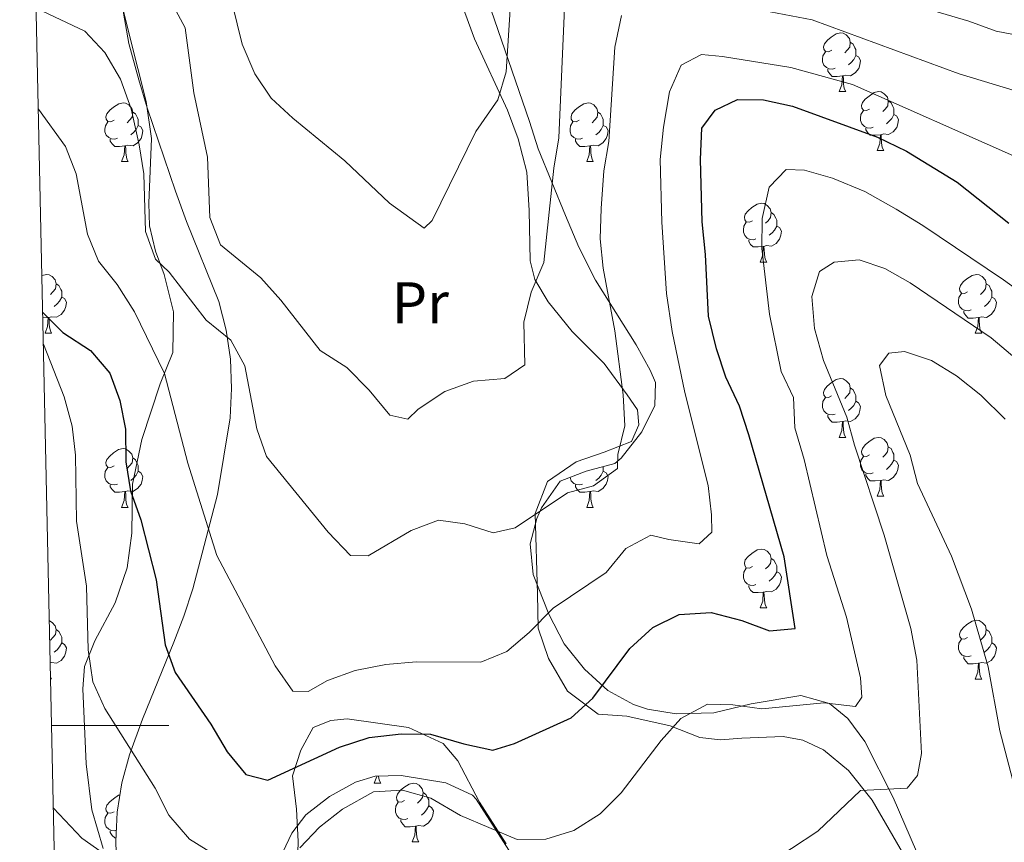
# Model space of a CAD drawing. Units: metres. Extents: x 647247 to 651765, y 4741179 to 4744245.
# Drawn here: x 648170 to 648338, y 4741980 to 4742120 of the extents above; entities that cross this region are included whole.
import ezdxf
from ezdxf.enums import TextEntityAlignment as Align

# ---------------------------------------------------------------- set-up
doc = ezdxf.new("R2010")
doc.units = ezdxf.units.M
doc.header["$MEASUREMENT"] = 0
doc.linetypes.add('TRAZOSX2', pattern=[1.5, 1, -0.5])
for name, color, linetype, lineweight in [('Level 35', 92, 'Continuous', 0), ('Level 36', 19, 'Continuous', 40), ('Level 37', 92, 'Continuous', 0), ('Level 4', 36, 'Continuous', 30), ('Level 5', 39, 'TRAZOSX2', 0), ('Level 61', 19, 'Continuous', 0), ('Level 63', 7, 'Continuous', 0)]:
    doc.layers.add(name, color=color, linetype=linetype, lineweight=lineweight)
doc.styles.add('Arial', font='ARIAL.TTF', dxfattribs={"height": 0.2})

msp = doc.modelspace()

# ---------------------------------------------------------------- linework, layer by layer
at = {"layer": 'Level 35', "color": 92, "linetype": 'Continuous', "lineweight": 0, "ltscale": 0.5}
for points in [[(648186.9, 4742126.19, 793.94), (648188.62, 4742116.41, 794.93), (648190.3, 4742110.2, 795.15), (648191.75, 4742105.42, 794.99), (648196.58, 4742091.21, 794.23), (648198.42, 4742086.01, 794.4), (648203.95, 4742072.36, 795.65), (648205.23, 4742067.49, 796.17), (648205.94, 4742062.52, 796.7), (648206.13, 4742057.5, 797.24), (648205.88, 4742052.5, 797.79), (648203.74, 4742039.46, 799.4), (648199.53, 4742023.35, 801.93), (648197.98, 4742018.71, 803.01), (648196.29, 4742014.23, 804.51), (648190.94, 4742001.12, 809.65), (648188.72, 4741995.03, 811.34), (648187.4, 4741990.25, 812.2), (648186.59, 4741985.26, 812.85), (648186.36, 4741980.26, 813.19), (648186.43, 4741978.34, 813.22)], [(648326.96, 4741969.33, 816.34), (648319, 4741987.73, 814), (648314.16, 4741997.3, 811.74), (648311.23, 4742001.22, 810.7), (648308.09, 4742003.81, 810.09), (648303.23, 4742005.15, 809.92), (648294.77, 4742003.73, 810.09), (648288.4, 4742002.22, 809.46), (648281.98, 4742002.02, 809.46), (648277.07, 4742002.83, 809.46), (648274.69, 4742003.61, 809.46), (648270.32, 4742006.02, 809.46), (648266.32, 4742009.63, 808.98), (648262.88, 4742013.97, 807.12), (648260.26, 4742019.01, 806.38), (648257.55, 4742025.79, 806.32), (648257.06, 4742031.04, 805.69), (648258.18, 4742035.37, 803.41), (648259.01, 4742037.19, 802.56), (648262.16, 4742041.73, 801.3), (648266.61, 4742043.45, 800.47), (648271.52, 4742044.73, 799.64), (648272.57, 4742045.67, 799.42), (648276.09, 4742050.14, 798.56), (648278.34, 4742054.64, 797.68), (648278.43, 4742058.53, 796.91), (648277.54, 4742060.64, 796.28), (648275.16, 4742064.99, 795.67), (648268.18, 4742075.99, 795.65), (648265.38, 4742081.66, 795.03), (648263.07, 4742087.02, 793.77), (648258.44, 4742098.39, 790.01), (648256.97, 4742103.06, 788.92), (648249.76, 4742123.97, 785.61)], [(648214.38, 4741977.33, 812.13), (648216.42, 4741981.66, 810.21), (648218.82, 4741984.77, 809.46), (648222.84, 4741987.94, 809.63), (648227.24, 4741990.35, 809.95), (648230.63, 4741991.39, 810.09), (648235.07, 4741991.53, 810.09), (648242.68, 4741990.28, 811.34), (648247.25, 4741988.15, 811.84), (648247.87, 4741987.47, 811.97), (648253.4, 4741978.76, 815.11)]]:
    msp.add_polyline3d(points, dxfattribs=at)
at = {"layer": 'Level 36', "color": 92, "linetype": 'Continuous', "lineweight": 0}
for points in [[(648308.49, 4742115.24), (648307.96, 4742114.97), (648307.43, 4742115.03), (648307.16, 4742115.4), (648307.11, 4742115.82), (648307.27, 4742116.34), (648307.75, 4742116.94), (648308.38, 4742117.47), (648309.28, 4742118.05), (648310.03, 4742118.21), (648310.45, 4742118.16), (648310.98, 4742117.84), (648311.51, 4742117.26), (648311.67, 4742116.62), (648311.56, 4742115.77), (648311.14, 4742115.24), (648310.72, 4742114.81)], [(648311.67, 4742116.62), (648312.15, 4742116.3), (648312.46, 4742115.66), (648312.62, 4742115.34), (648312.62, 4742114.76), (648312.62, 4742114.34), (648312.25, 4742113.65), (648311.83, 4742113.17), (648311.35, 4742112.75)], [(648309.07, 4742112.16), (648308.65, 4742112), (648308.06, 4742112.06), (648307.59, 4742112.27), (648307.16, 4742112.69), (648306.95, 4742113.28), (648306.95, 4742113.7), (648307, 4742114.28), (648307.43, 4742114.97)], [(648312.62, 4742114.34), (648313.08, 4742114.09), (648313.42, 4742113.47), (648313.31, 4742112.75), (648313.1, 4742112.11), (648312.52, 4742111.37), (648311.72, 4742110.89), (648310.87, 4742110.99), (648310.44, 4742110.86)], [(648310.33, 4742110.86), (648309.44, 4742110.78), (648308.6, 4742110.78), (648308.17, 4742111.21), (648307.85, 4742111.68), (648307.85, 4742112)], [(648309.79, 4742108.18), (648310.22, 4742109.34), (648310.33, 4742110.86), (648310.44, 4742110.86), (648310.48, 4742110.28), (648310.51, 4742109.59), (648310.58, 4742108.98), (648310.7, 4742108.58), (648310.91, 4742108.18)], [(648309.79, 4742108.18), (648310.91, 4742108.18)], [(648314.96, 4742105.2), (648314.43, 4742104.94), (648313.9, 4742104.99), (648313.64, 4742105.36), (648313.58, 4742105.79), (648313.74, 4742106.31), (648314.22, 4742106.9), (648314.86, 4742107.43), (648315.76, 4742108.02), (648316.5, 4742108.18), (648316.93, 4742108.12), (648317.46, 4742107.81), (648317.99, 4742107.22), (648318.15, 4742106.58), (648318.04, 4742105.73), (648317.61, 4742105.2), (648317.19, 4742104.78)], [(648186.08, 4742103.3), (648185.55, 4742103.03), (648185.02, 4742103.09), (648184.76, 4742103.46), (648184.7, 4742103.88), (648184.86, 4742104.4), (648185.34, 4742105), (648185.98, 4742105.53), (648186.88, 4742106.11), (648187.62, 4742106.27), (648188.04, 4742106.22), (648188.58, 4742105.9), (648189.1, 4742105.32), (648189.26, 4742104.68), (648189.16, 4742103.83), (648188.73, 4742103.3), (648188.31, 4742102.87)], [(648265.41, 4742103.3), (648264.88, 4742103.03), (648264.35, 4742103.09), (648264.08, 4742103.46), (648264.03, 4742103.88), (648264.19, 4742104.4), (648264.67, 4742105), (648265.3, 4742105.53), (648266.2, 4742106.11), (648266.95, 4742106.27), (648267.37, 4742106.22), (648267.9, 4742105.9), (648268.43, 4742105.32), (648268.59, 4742104.68), (648268.48, 4742103.83), (648268.06, 4742103.3), (648267.64, 4742102.87)], [(648318.15, 4742106.58), (648318.62, 4742106.27), (648318.94, 4742105.63), (648319.1, 4742105.31), (648319.1, 4742104.73), (648319.1, 4742104.3), (648318.73, 4742103.61), (648318.31, 4742103.13), (648317.83, 4742102.71)], [(648189.26, 4742104.68), (648189.74, 4742104.36), (648190.06, 4742103.72), (648190.22, 4742103.4), (648190.22, 4742102.82), (648190.22, 4742102.4), (648189.84, 4742101.71), (648189.42, 4742101.23), (648188.94, 4742100.81)], [(648268.59, 4742104.68), (648269.07, 4742104.36), (648269.38, 4742103.72), (648269.54, 4742103.4), (648269.54, 4742102.82), (648269.54, 4742102.4), (648269.17, 4742101.71), (648268.75, 4742101.23), (648268.27, 4742100.81)], [(648315.55, 4742102.12), (648315.12, 4742101.96), (648314.54, 4742102.02), (648314.06, 4742102.23), (648313.64, 4742102.66), (648313.42, 4742103.24), (648313.42, 4742103.66), (648313.48, 4742104.25), (648313.9, 4742104.94)], [(648319.1, 4742104.3), (648319.55, 4742104.05), (648319.9, 4742103.44), (648319.79, 4742102.71), (648319.58, 4742102.07), (648318.99, 4742101.33), (648318.2, 4742100.85), (648317.35, 4742100.96), (648316.92, 4742100.83)], [(648186.66, 4742100.22), (648186.24, 4742100.06), (648185.66, 4742100.12), (648185.18, 4742100.33), (648184.76, 4742100.75), (648184.54, 4742101.34), (648184.54, 4742101.76), (648184.6, 4742102.34), (648185.02, 4742103.03)], [(648190.22, 4742102.4), (648190.67, 4742102.15), (648191.02, 4742101.53), (648190.9, 4742100.81), (648190.7, 4742100.17), (648190.11, 4742099.43), (648189.32, 4742098.95), (648188.46, 4742099.05), (648188.04, 4742098.92)], [(648265.99, 4742100.22), (648265.57, 4742100.06), (648264.98, 4742100.12), (648264.51, 4742100.33), (648264.08, 4742100.75), (648263.87, 4742101.34), (648263.87, 4742101.76), (648263.92, 4742102.34), (648264.35, 4742103.03)], [(648269.54, 4742102.4), (648270, 4742102.15), (648270.34, 4742101.53), (648270.23, 4742100.81), (648270.02, 4742100.17), (648269.44, 4742099.43), (648268.64, 4742098.95), (648267.79, 4742099.05), (648267.36, 4742098.92)], [(648316.81, 4742100.83), (648315.92, 4742100.74), (648315.07, 4742100.74), (648314.65, 4742101.17), (648314.33, 4742101.65), (648314.33, 4742101.96)], [(648316.26, 4742098.14), (648316.7, 4742099.3), (648316.81, 4742100.83), (648316.92, 4742100.83), (648316.95, 4742100.24), (648316.99, 4742099.56), (648317.06, 4742098.94), (648317.17, 4742098.54), (648317.39, 4742098.14)], [(648187.92, 4742098.92), (648187.04, 4742098.84), (648186.19, 4742098.84), (648185.76, 4742099.27), (648185.44, 4742099.74), (648185.44, 4742100.06)], [(648187.38, 4742096.24), (648187.82, 4742097.4), (648187.92, 4742098.92), (648188.04, 4742098.92), (648188.07, 4742098.34), (648188.1, 4742097.65), (648188.18, 4742097.04), (648188.29, 4742096.64), (648188.5, 4742096.24)], [(648267.25, 4742098.92), (648266.36, 4742098.84), (648265.52, 4742098.84), (648265.09, 4742099.27), (648264.77, 4742099.74), (648264.77, 4742100.06)], [(648266.71, 4742096.24), (648267.14, 4742097.4), (648267.25, 4742098.92), (648267.36, 4742098.92), (648267.4, 4742098.34), (648267.43, 4742097.65), (648267.5, 4742097.04), (648267.62, 4742096.64), (648267.83, 4742096.24)], [(648316.26, 4742098.14), (648317.39, 4742098.14)], [(648187.38, 4742096.24), (648188.5, 4742096.24)], [(648266.71, 4742096.24), (648267.83, 4742096.24)], [(648294.98, 4742086.15), (648294.45, 4742085.89), (648293.92, 4742085.94), (648293.66, 4742086.31), (648293.6, 4742086.74), (648293.76, 4742087.26), (648294.24, 4742087.85), (648294.88, 4742088.38), (648295.78, 4742088.97), (648296.52, 4742089.13), (648296.95, 4742089.07), (648297.48, 4742088.76), (648298.01, 4742088.17), (648298.17, 4742087.53), (648298.06, 4742086.68), (648297.63, 4742086.15), (648297.21, 4742085.73)], [(648298.17, 4742087.53), (648298.64, 4742087.22), (648298.96, 4742086.58), (648299.12, 4742086.26), (648299.12, 4742085.68), (648299.12, 4742085.25), (648298.75, 4742084.56), (648298.33, 4742084.08), (648297.85, 4742083.66)], [(648295.57, 4742083.07), (648295.14, 4742082.91), (648294.56, 4742082.97), (648294.08, 4742083.18), (648293.66, 4742083.61), (648293.44, 4742084.19), (648293.44, 4742084.61), (648293.5, 4742085.2), (648293.92, 4742085.89)], [(648299.12, 4742085.25), (648299.57, 4742085), (648299.92, 4742084.39), (648299.81, 4742083.66), (648299.6, 4742083.02), (648299.01, 4742082.28), (648298.22, 4742081.8), (648297.37, 4742081.91), (648296.94, 4742081.78)], [(648296.83, 4742081.78), (648295.94, 4742081.69), (648295.09, 4742081.69), (648294.67, 4742082.12), (648294.35, 4742082.6), (648294.35, 4742082.91)], [(648296.28, 4742079.09), (648296.72, 4742080.25), (648296.83, 4742081.78), (648296.94, 4742081.78), (648296.97, 4742081.19), (648297.01, 4742080.51), (648297.08, 4742079.89), (648297.19, 4742079.49), (648297.41, 4742079.09)], [(648296.28, 4742079.09), (648297.41, 4742079.09)], [(648173.79, 4742076.81), (648173.82, 4742076.83), (648174.56, 4742076.99), (648174.99, 4742076.94), (648175.52, 4742076.62), (648176.04, 4742076.04), (648176.2, 4742075.4), (648176.1, 4742074.55), (648175.67, 4742074.02), (648175.25, 4742073.59)], [(648331.67, 4742074.01), (648331.14, 4742073.75), (648330.61, 4742073.8), (648330.35, 4742074.17), (648330.29, 4742074.6), (648330.45, 4742075.12), (648330.93, 4742075.71), (648331.57, 4742076.24), (648332.47, 4742076.83), (648333.21, 4742076.99), (648333.64, 4742076.93), (648334.17, 4742076.62), (648334.7, 4742076.03), (648334.86, 4742075.39), (648334.75, 4742074.54), (648334.32, 4742074.01), (648333.9, 4742073.59)], [(648176.2, 4742075.4), (648176.68, 4742075.08), (648177, 4742074.44), (648177.16, 4742074.12), (648177.16, 4742073.54), (648177.16, 4742073.12), (648176.78, 4742072.43), (648176.36, 4742071.95), (648175.88, 4742071.53)], [(648334.86, 4742075.39), (648335.33, 4742075.08), (648335.65, 4742074.44), (648335.81, 4742074.12), (648335.81, 4742073.54), (648335.81, 4742073.11), (648335.44, 4742072.42), (648335.02, 4742071.94), (648334.54, 4742071.52)], [(648332.26, 4742070.93), (648331.83, 4742070.77), (648331.25, 4742070.83), (648330.77, 4742071.04), (648330.35, 4742071.47), (648330.13, 4742072.05), (648330.13, 4742072.47), (648330.19, 4742073.06), (648330.61, 4742073.75)], [(648177.16, 4742073.12), (648177.61, 4742072.87), (648177.96, 4742072.25), (648177.84, 4742071.53), (648177.64, 4742070.89), (648177.05, 4742070.15), (648176.26, 4742069.67), (648175.4, 4742069.77), (648174.98, 4742069.64)], [(648335.81, 4742073.11), (648336.26, 4742072.86), (648336.61, 4742072.25), (648336.5, 4742071.52), (648336.29, 4742070.88), (648335.7, 4742070.14), (648334.91, 4742069.66), (648334.06, 4742069.77), (648333.63, 4742069.64)], [(648333.52, 4742069.64), (648332.63, 4742069.55), (648331.78, 4742069.55), (648331.36, 4742069.98), (648331.04, 4742070.46), (648331.04, 4742070.77)], [(648174.86, 4742069.64), (648173.98, 4742069.56), (648173.94, 4742069.56)], [(648174.32, 4742066.96), (648174.76, 4742068.12), (648174.86, 4742069.64), (648174.98, 4742069.64), (648175.01, 4742069.06), (648175.04, 4742068.37), (648175.12, 4742067.76), (648175.23, 4742067.36), (648175.44, 4742066.96)], [(648332.97, 4742066.95), (648333.41, 4742068.11), (648333.52, 4742069.64), (648333.63, 4742069.64), (648333.66, 4742069.05), (648333.7, 4742068.37), (648333.77, 4742067.75), (648333.88, 4742067.35), (648334.1, 4742066.95)], [(648174.32, 4742066.96), (648175.44, 4742066.96)], [(648332.97, 4742066.95), (648334.1, 4742066.95)], [(648308.48, 4742056.25), (648307.96, 4742055.98), (648307.42, 4742056.03), (648307.16, 4742056.41), (648307.1, 4742056.83), (648307.26, 4742057.35), (648307.74, 4742057.95), (648308.38, 4742058.47), (648309.28, 4742059.06), (648310.02, 4742059.22), (648310.45, 4742059.17), (648310.98, 4742058.85), (648311.51, 4742058.27), (648311.67, 4742057.63), (648311.56, 4742056.77), (648311.14, 4742056.25), (648310.72, 4742055.82)], [(648311.67, 4742057.63), (648312.14, 4742057.31), (648312.46, 4742056.67), (648312.62, 4742056.35), (648312.62, 4742055.77), (648312.62, 4742055.35), (648312.25, 4742054.65), (648311.83, 4742054.17), (648311.35, 4742053.75)], [(648309.07, 4742053.17), (648308.64, 4742053.01), (648308.06, 4742053.07), (648307.58, 4742053.27), (648307.16, 4742053.7), (648306.94, 4742054.29), (648306.94, 4742054.71), (648307, 4742055.29), (648307.42, 4742055.98)], [(648312.62, 4742055.35), (648313.08, 4742055.09), (648313.42, 4742054.48), (648313.31, 4742053.75), (648313.1, 4742053.11), (648312.51, 4742052.37), (648311.72, 4742051.89), (648310.87, 4742052), (648310.44, 4742051.87)], [(648310.33, 4742051.87), (648309.44, 4742051.79), (648308.6, 4742051.79), (648308.17, 4742052.21), (648307.85, 4742052.69), (648307.85, 4742053.01)], [(648309.78, 4742049.19), (648310.22, 4742050.35), (648310.33, 4742051.87), (648310.44, 4742051.87), (648310.47, 4742051.29), (648310.51, 4742050.6), (648310.58, 4742049.99), (648310.69, 4742049.59), (648310.91, 4742049.19)], [(648309.78, 4742049.19), (648310.91, 4742049.19)], [(648314.96, 4742046.21), (648314.43, 4742045.95), (648313.9, 4742046), (648313.63, 4742046.37), (648313.58, 4742046.8), (648313.74, 4742047.32), (648314.22, 4742047.91), (648314.85, 4742048.44), (648315.75, 4742049.03), (648316.5, 4742049.19), (648316.92, 4742049.13), (648317.45, 4742048.81), (648317.98, 4742048.23), (648318.14, 4742047.59), (648318.03, 4742046.74), (648317.61, 4742046.21), (648317.19, 4742045.79)], [(648186.08, 4742044.31), (648185.55, 4742044.04), (648185.02, 4742044.1), (648184.75, 4742044.47), (648184.7, 4742044.89), (648184.86, 4742045.41), (648185.34, 4742046.01), (648185.97, 4742046.54), (648186.87, 4742047.12), (648187.62, 4742047.28), (648188.04, 4742047.23), (648188.57, 4742046.91), (648189.1, 4742046.33), (648189.26, 4742045.69), (648189.15, 4742044.84), (648188.73, 4742044.31), (648188.31, 4742043.88)], [(648318.14, 4742047.59), (648318.62, 4742047.27), (648318.93, 4742046.63), (648319.09, 4742046.31), (648319.09, 4742045.73), (648319.09, 4742045.31), (648318.72, 4742044.62), (648318.3, 4742044.14), (648317.82, 4742043.72)], [(648189.26, 4742045.69), (648189.74, 4742045.37), (648190.05, 4742044.73), (648190.21, 4742044.41), (648190.21, 4742043.83), (648190.21, 4742043.41), (648189.84, 4742042.72), (648189.42, 4742042.24), (648188.94, 4742041.82)], [(648315.54, 4742043.13), (648315.12, 4742042.97), (648314.53, 4742043.03), (648314.06, 4742043.24), (648313.63, 4742043.67), (648313.42, 4742044.25), (648313.42, 4742044.67), (648313.47, 4742045.26), (648313.9, 4742045.95)], [(648319.09, 4742045.31), (648319.55, 4742045.06), (648319.89, 4742044.45), (648319.78, 4742043.72), (648319.57, 4742043.08), (648318.99, 4742042.34), (648318.19, 4742041.86), (648317.34, 4742041.97), (648316.91, 4742041.84)], [(648186.66, 4742041.23), (648186.24, 4742041.07), (648185.65, 4742041.13), (648185.18, 4742041.34), (648184.75, 4742041.76), (648184.54, 4742042.35), (648184.54, 4742042.77), (648184.59, 4742043.35), (648185.02, 4742044.04)], [(648190.21, 4742043.41), (648190.67, 4742043.16), (648191.01, 4742042.54), (648190.9, 4742041.82), (648190.69, 4742041.18), (648190.11, 4742040.44), (648189.31, 4742039.96), (648188.46, 4742040.06), (648188.03, 4742039.93)], [(648269.54, 4742043.41), (648270, 4742043.16), (648270.34, 4742042.54), (648270.23, 4742041.82), (648270.02, 4742041.18), (648269.44, 4742040.44), (648268.64, 4742039.96), (648267.79, 4742040.06), (648267.36, 4742039.93)], [(648269.54, 4742044.21), (648269.54, 4742043.83), (648269.54, 4742043.41), (648269.17, 4742042.72), (648268.75, 4742042.24), (648268.27, 4742041.82)], [(648265.99, 4742041.23), (648265.56, 4742041.07), (648264.98, 4742041.13), (648264.5, 4742041.34), (648264.08, 4742041.76), (648263.86, 4742042.35), (648263.86, 4742042.39)], [(648316.8, 4742041.84), (648315.91, 4742041.75), (648315.07, 4742041.75), (648314.64, 4742042.18), (648314.32, 4742042.66), (648314.32, 4742042.97)], [(648316.26, 4742039.15), (648316.69, 4742040.31), (648316.8, 4742041.84), (648316.91, 4742041.84), (648316.95, 4742041.25), (648316.98, 4742040.57), (648317.05, 4742039.95), (648317.17, 4742039.55), (648317.38, 4742039.15)], [(648187.92, 4742039.93), (648187.03, 4742039.85), (648186.19, 4742039.85), (648185.76, 4742040.28), (648185.44, 4742040.75), (648185.44, 4742041.07)], [(648187.38, 4742037.25), (648187.81, 4742038.41), (648187.92, 4742039.93), (648188.03, 4742039.93), (648188.07, 4742039.35), (648188.1, 4742038.66), (648188.17, 4742038.05), (648188.29, 4742037.65), (648188.5, 4742037.25)], [(648267.25, 4742039.93), (648266.36, 4742039.85), (648265.52, 4742039.85), (648265.09, 4742040.28), (648264.77, 4742040.75), (648264.77, 4742041.07)], [(648266.7, 4742037.25), (648267.14, 4742038.41), (648267.25, 4742039.93), (648267.36, 4742039.93), (648267.4, 4742039.35), (648267.43, 4742038.66), (648267.5, 4742038.05), (648267.62, 4742037.65), (648267.83, 4742037.25)], [(648316.26, 4742039.15), (648317.38, 4742039.15)], [(648187.38, 4742037.25), (648188.5, 4742037.25)], [(648266.7, 4742037.25), (648267.83, 4742037.25)], [(648294.98, 4742027.16), (648294.45, 4742026.9), (648293.92, 4742026.95), (648293.66, 4742027.32), (648293.6, 4742027.75), (648293.76, 4742028.27), (648294.24, 4742028.86), (648294.88, 4742029.39), (648295.78, 4742029.98), (648296.52, 4742030.14), (648296.95, 4742030.08), (648297.48, 4742029.77), (648298.01, 4742029.18), (648298.17, 4742028.54), (648298.06, 4742027.69), (648297.63, 4742027.16), (648297.21, 4742026.74)], [(648298.17, 4742028.54), (648298.64, 4742028.23), (648298.96, 4742027.59), (648299.12, 4742027.27), (648299.12, 4742026.69), (648299.12, 4742026.26), (648298.75, 4742025.57), (648298.33, 4742025.09), (648297.85, 4742024.67)], [(648295.57, 4742024.08), (648295.14, 4742023.92), (648294.56, 4742023.98), (648294.08, 4742024.19), (648293.66, 4742024.62), (648293.44, 4742025.2), (648293.44, 4742025.62), (648293.5, 4742026.21), (648293.92, 4742026.9)], [(648299.12, 4742026.26), (648299.57, 4742026.01), (648299.92, 4742025.4), (648299.81, 4742024.67), (648299.6, 4742024.03), (648299.01, 4742023.29), (648298.22, 4742022.81), (648297.37, 4742022.92), (648296.94, 4742022.79)], [(648296.83, 4742022.79), (648295.94, 4742022.7), (648295.09, 4742022.7), (648294.67, 4742023.13), (648294.35, 4742023.61), (648294.35, 4742023.92)], [(648296.28, 4742020.1), (648296.72, 4742021.26), (648296.83, 4742022.79), (648296.94, 4742022.79), (648296.97, 4742022.2), (648297.01, 4742021.52), (648297.08, 4742020.9), (648297.19, 4742020.5), (648297.41, 4742020.1)], [(648296.28, 4742020.1), (648297.41, 4742020.1)], [(648175.05, 4742017.91), (648175.51, 4742017.63), (648176.04, 4742017.05), (648176.2, 4742016.41), (648176.09, 4742015.55), (648175.67, 4742015.03), (648175.25, 4742014.6)], [(648331.67, 4742015.02), (648331.14, 4742014.76), (648330.61, 4742014.81), (648330.35, 4742015.18), (648330.29, 4742015.61), (648330.45, 4742016.13), (648330.93, 4742016.72), (648331.57, 4742017.25), (648332.47, 4742017.84), (648333.21, 4742018), (648333.64, 4742017.94), (648334.17, 4742017.63), (648334.7, 4742017.04), (648334.86, 4742016.4), (648334.75, 4742015.55), (648334.32, 4742015.02), (648333.9, 4742014.6)], [(648176.2, 4742016.41), (648176.68, 4742016.09), (648176.99, 4742015.45), (648177.15, 4742015.13), (648177.15, 4742014.55), (648177.15, 4742014.13), (648176.78, 4742013.43), (648176.36, 4742012.95), (648175.88, 4742012.53)], [(648334.86, 4742016.4), (648335.33, 4742016.09), (648335.65, 4742015.45), (648335.81, 4742015.13), (648335.81, 4742014.55), (648335.81, 4742014.12), (648335.44, 4742013.43), (648335.02, 4742012.95), (648334.54, 4742012.53)], [(648332.26, 4742011.94), (648331.83, 4742011.78), (648331.25, 4742011.84), (648330.77, 4742012.05), (648330.35, 4742012.48), (648330.13, 4742013.06), (648330.13, 4742013.48), (648330.19, 4742014.07), (648330.61, 4742014.76)], [(648177.15, 4742014.13), (648177.61, 4742013.87), (648177.95, 4742013.26), (648177.84, 4742012.53), (648177.63, 4742011.89), (648177.05, 4742011.15), (648176.25, 4742010.67), (648175.4, 4742010.78), (648175.21, 4742010.72)], [(648335.81, 4742014.12), (648336.26, 4742013.87), (648336.61, 4742013.26), (648336.5, 4742012.53), (648336.29, 4742011.89), (648335.7, 4742011.15), (648334.91, 4742010.67), (648334.06, 4742010.78), (648333.63, 4742010.65)], [(648333.52, 4742010.65), (648332.63, 4742010.56), (648331.78, 4742010.56), (648331.36, 4742010.99), (648331.04, 4742011.47), (648331.04, 4742011.78)], [(648332.97, 4742007.96), (648333.41, 4742009.12), (648333.52, 4742010.65), (648333.63, 4742010.65), (648333.66, 4742010.06), (648333.7, 4742009.38), (648333.77, 4742008.76), (648333.88, 4742008.36), (648334.1, 4742007.96)], [(648175.26, 4742008.31), (648175.44, 4742007.97)], [(648175.27, 4742007.97), (648175.44, 4742007.97)], [(648332.97, 4742007.96), (648334.1, 4742007.96)], [(648230.46, 4741990.2), (648230.89, 4741991.36), (648230.9, 4741991.4)], [(648231.2, 4741991.41), (648231.25, 4741991), (648231.37, 4741990.6), (648231.58, 4741990.2)], [(648230.46, 4741990.2), (648231.58, 4741990.2)], [(648235.63, 4741987.22), (648235.1, 4741986.96), (648234.57, 4741987.01), (648234.31, 4741987.38), (648234.25, 4741987.81), (648234.41, 4741988.33), (648234.89, 4741988.92), (648235.53, 4741989.45), (648236.43, 4741990.04), (648237.17, 4741990.2), (648237.6, 4741990.14), (648238.13, 4741989.83), (648238.66, 4741989.24), (648238.82, 4741988.6), (648238.71, 4741987.75), (648238.28, 4741987.22), (648237.86, 4741986.8)], [(648186.08, 4741985.32), (648185.55, 4741985.05), (648185.02, 4741985.11), (648184.75, 4741985.48), (648184.7, 4741985.9), (648184.86, 4741986.42), (648185.34, 4741987.02), (648185.97, 4741987.55), (648186.87, 4741988.13), (648187.06, 4741988.17)], [(648238.82, 4741988.6), (648239.29, 4741988.29), (648239.61, 4741987.65), (648239.77, 4741987.33), (648239.77, 4741986.75), (648239.77, 4741986.32), (648239.4, 4741985.63), (648238.98, 4741985.15), (648238.5, 4741984.73)], [(648236.22, 4741984.14), (648235.79, 4741983.98), (648235.21, 4741984.04), (648234.73, 4741984.25), (648234.31, 4741984.68), (648234.09, 4741985.26), (648234.09, 4741985.68), (648234.15, 4741986.27), (648234.57, 4741986.96)], [(648239.77, 4741986.32), (648240.22, 4741986.07), (648240.57, 4741985.46), (648240.46, 4741984.73), (648240.25, 4741984.09), (648239.66, 4741983.35), (648238.87, 4741982.87), (648238.02, 4741982.98), (648237.59, 4741982.85)], [(648186.44, 4741982.15), (648186.24, 4741982.08), (648185.65, 4741982.14), (648185.18, 4741982.35), (648184.75, 4741982.77), (648184.54, 4741983.36), (648184.54, 4741983.78), (648184.59, 4741984.36), (648185.02, 4741985.05)], [(648237.48, 4741982.85), (648236.59, 4741982.76), (648235.74, 4741982.76), (648235.32, 4741983.19), (648235, 4741983.67), (648235, 4741983.98)], [(648236.93, 4741980.16), (648237.37, 4741981.32), (648237.48, 4741982.85), (648237.59, 4741982.85), (648237.62, 4741982.26), (648237.66, 4741981.58), (648237.73, 4741980.96), (648237.84, 4741980.56), (648238.06, 4741980.16)], [(648186.38, 4741980.86), (648186.19, 4741980.86), (648185.76, 4741981.29), (648185.44, 4741981.76), (648185.44, 4741982.08)], [(648236.93, 4741980.16), (648238.06, 4741980.16)]]:
    msp.add_lwpolyline(points, dxfattribs=at)
for points in [[(648241.14, 4742134.75, 774.63), (648247.56, 4742117.21, 776.98), (648253.2, 4742105, 780.59), (648255.04, 4742100.12, 781.37), (648256.49, 4742094.45, 782.16), (648256.9, 4742087.92, 782.94), (648257.08, 4742079.32, 783.57), (648257.88, 4742076.14, 784.35), (648260.13, 4742072.3, 784.98), (648264.24, 4742067.24, 786.71), (648269.67, 4742061.77, 788.59), (648273.58, 4742056.46, 790.47), (648275.39, 4742053.88, 790.47), (648275.59, 4742051.34, 790.47), (648274.36, 4742048.5, 790.47), (648269.69, 4742046.67, 789.53), (648264.88, 4742045.04, 789.22), (648260.01, 4742041.64, 789.22), (648257.91, 4742036.23, 789.53), (648258.29, 4742022.46, 793.77), (648258.43, 4742016.62, 794.71), (648260.16, 4742011.45, 796.43), (648263.45, 4742005.87, 798.94), (648268.64, 4742001.96, 800.82), (648273.54, 4742001.62, 802.86), (648280.92, 4741999.99, 804.43)], [(648184.21, 4741979.03, 810.4), (648182.28, 4741985.64, 809.3), (648181.3, 4741993.47, 807.73), (648180.74, 4742006.29, 805.22), (648181.04, 4742010.12, 804.59), (648182.83, 4742014.5, 804.28), (648186.26, 4742020.98, 803.02), (648188.33, 4742026.93, 802.08), (648189.14, 4742032.83, 800.98), (648189.21, 4742041.19, 799.88), (648190.83, 4742048.81, 798.63), (648193.95, 4742058.33, 795.33), (648196.09, 4742063.66, 793.92), (648196.25, 4742070.58, 791.57), (648194.61, 4742076.95, 790.78), (648193.13, 4742080.97, 789.84), (648192.13, 4742085.3, 789.37), (648192.01, 4742089.17, 789.22), (648192.5, 4742100.17, 788.59), (648191.56, 4742106.52, 788.59), (648188.71, 4742117.74, 787.49), (648187.39, 4742123.05, 787.33)], [(648244.73, 4741994.02, 801.14), (648242.21, 4741996.99, 800.2), (648236.28, 4741999.69, 799.26), (648225.87, 4742001.17, 798.47), (648223.08, 4742000.89, 798.32), (648220.03, 4741999.68, 798.16), (648217.97, 4741995.83, 798.79), (648216.54, 4741991.43, 800.67), (648217.21, 4741985.77, 802.55), (648217.5, 4741980.26, 804.75), (648217.37, 4741976.47, 806.47)], [(648280.92, 4741999.99, 804.43), (648286, 4741997.97, 806.16), (648289.55, 4741997.58, 806.94), (648293.16, 4741997.9, 807.41), (648300.23, 4741998.16, 807.26), (648303.58, 4741997.52, 807.26), (648307.08, 4741995.9, 807.73), (648311.35, 4741992.33, 808.83), (648315.41, 4741987.31, 809.77), (648325.32, 4741970.13, 812.75), (648329.62, 4741958.83, 814.47), (648333.02, 4741951.32, 815.89), (648336.86, 4741944.24, 817.61), (648340.26, 4741938.13, 819.49)], [(648252.98, 4741979.83, 805.69), (648248.4, 4741986.93, 803.18), (648244.73, 4741994.02, 801.14)]]:
    msp.add_polyline3d(points, dxfattribs=at)
at = {"layer": 'Level 4', "color": 36, "linetype": 'Continuous', "lineweight": 30}
msp.add_polyline3d([(648173.92, 4742070.47, 800), (648177.32, 4742067.11, 800), (648182.06, 4742064.01, 800), (648185.35, 4742060.12, 800), (648187.06, 4742055.48, 800), (648188.02, 4742050.57, 800), (648188.12, 4742045.02, 800), (648188.91, 4742040.08, 800), (648190.64, 4742035.11, 800), (648193.24, 4742024.86, 800), (648194.8, 4742013.79, 800), (648196.51, 4742009.1, 800), (648202.58, 4742000.25, 800), (648205.4, 4741995.53, 800), (648208.56, 4741991.69, 800), (648212.34, 4741990.68, 800), (648224.55, 4741996.36, 800), (648229.6, 4741997.96, 800), (648235.05, 4741998.62, 800), (648240.05, 4741998.57, 800), (648245.76, 4741996.89, 800), (648250.67, 4741995.85, 800), (648254.4, 4741996.99, 800), (648264.06, 4742001.32, 800), (648267.77, 4742004.67, 800), (648274.06, 4742013.15, 800), (648277.98, 4742016.77, 800), (648282.47, 4742018.97, 800), (648287.94, 4742019.34, 800), (648293.17, 4742017.97, 800), (648297.87, 4742016.19, 800), (648302.26, 4742016.61, 800), (648300.36, 4742028.81, 800), (648294.38, 4742049.61, 800), (648292.78, 4742054.54, 800), (648290.45, 4742059.49, 800), (648288.82, 4742064.29, 800), (648287.46, 4742069.85, 800), (648286.97, 4742080.37, 800), (648286.38, 4742085.94, 800), (648286.14, 4742096.59, 800), (648286.34, 4742101.95, 800), (648288.6, 4742105.02, 800), (648292.41, 4742106.82, 800), (648296.85, 4742106.76, 800), (648301.82, 4742105.67, 800), (648316.3, 4742100.43, 800), (648321.25, 4742098.04, 800), (648329.9, 4742092.73, 800), (648338.68, 4742085.74, 800)], dxfattribs=at)
at = {"layer": 'Level 5', "color": 36, "linetype": 'Continuous', "lineweight": 0}
for points in [[(648205.33, 4742126.98, 780), (648207.91, 4742116.28, 780), (648210.08, 4742111.2, 780), (648212.9, 4742107.07, 780), (648216.59, 4742103.65, 780), (648225.47, 4742096.37, 780), (648233.06, 4742089.12, 780), (648239, 4742084.86, 780), (648240.35, 4742086.21, 780), (648247.78, 4742101.38, 780), (648251.53, 4742106.76, 780), (648252.99, 4742111.55, 780), (648254.01, 4742127.61, 780)], [(648172.8, 4742122.44, 790), (648181.11, 4742118.5, 790), (648184.54, 4742114.87, 790), (648187.19, 4742110.33, 790), (648188.98, 4742105.24, 790), (648190.39, 4742099.12, 790), (648191.15, 4742094.17, 790), (648191.46, 4742084.3, 790), (648193.15, 4742079.59, 790), (648195.5, 4742077.35, 790), (648201.8, 4742069.19, 790), (648206.02, 4742065.78, 790), (648208.4, 4742061.37, 790), (648210.44, 4742050.65, 790), (648212.09, 4742045.93, 790), (648222.6, 4742033.03, 790), (648226.41, 4742029.01, 790), (648229.42, 4742028.98, 790), (648236.77, 4742033.28, 790), (648241.45, 4742035.05, 790), (648245.91, 4742034.46, 790), (648250.77, 4742032.89, 790), (648254.53, 4742033.74, 790), (648263.44, 4742039.73, 790), (648267.89, 4742040.9, 790), (648271.93, 4742043.86, 790), (648272.04, 4742046.29, 790), (648273.19, 4742051.17, 790), (648272.95, 4742056.43, 790), (648271.48, 4742067.38, 790), (648269.54, 4742078.06, 790), (648269.02, 4742083.04, 790), (648269.16, 4742088.23, 790), (648269.65, 4742094.69, 790), (648270.48, 4742099.69, 790), (648271.51, 4742115.77, 790), (648272.62, 4742121.19, 790)], [(648195.84, 4742123.5, 785), (648198.19, 4742119.06, 785), (648199.68, 4742107.99, 785), (648202.01, 4742096.99, 785), (648202.44, 4742086.71, 785), (648204.26, 4742082.05, 785), (648211.12, 4742076.41, 785), (648214.56, 4742072.6, 785), (648221.25, 4742064, 785), (648225.78, 4742061.1, 785), (648229.6, 4742057.27, 785), (648233.15, 4742052.97, 785), (648236.21, 4742052.29, 785), (648237.93, 4742053.99, 785), (648242.49, 4742057.01, 785), (648247.37, 4742058.76, 785), (648252.75, 4742059.21, 785), (648256.13, 4742061.54, 785), (648255.99, 4742068.82, 785), (648257.23, 4742073.96, 785), (648259.38, 4742079, 785), (648261.1, 4742095.1, 785), (648261.93, 4742100.27, 785), (648262.9, 4742122.43, 785)], [(648289.62, 4742123.36, 790), (648305.14, 4742120.43, 790), (648330.26, 4742111.22, 790), (648340.21, 4742108.18, 790)], [(648320.86, 4742123.42, 785), (648331.88, 4742120.2, 785), (648336.57, 4742118.47, 785), (648346.89, 4742116.51, 785)], [(648173.18, 4742105.17, 795), (648177.78, 4742098.8, 795), (648179.64, 4742094.16, 795), (648181.58, 4742083.86, 795), (648183.44, 4742079.23, 795), (648186.63, 4742075.26, 795), (648189.58, 4742070.62, 795), (648194.7, 4742060.07, 795), (648198.67, 4742044.81, 795), (648203.59, 4742029.04, 795), (648213.54, 4742010.23, 795), (648216.56, 4742005.9, 795), (648219.2, 4742005.86, 795), (648222.51, 4742007.73, 795), (648227.22, 4742009.4, 795), (648232.47, 4742010.45, 795), (648237.62, 4742010.88, 795), (648248.63, 4742010.84, 795), (648253.06, 4742012.66, 795), (648256.88, 4742015.89, 795), (648260.98, 4742020.03, 795), (648270, 4742026.11, 795), (648273.37, 4742030.24, 795), (648277.67, 4742032.51, 795), (648280.69, 4742031.74, 795), (648285.9, 4742031.04, 795), (648288.02, 4742033.04, 795), (648288.01, 4742036, 795), (648287.45, 4742040.97, 795), (648283.46, 4742056.84, 795), (648281.28, 4742067.23, 795), (648280.3, 4742073.75, 795), (648279.52, 4742085.93, 795), (648279.26, 4742096.61, 795), (648279.8, 4742102.13, 795), (648280.81, 4742108.15, 795), (648282.82, 4742112.7, 795), (648286.29, 4742114.49, 795), (648289.84, 4742114.19, 795), (648301.54, 4742112.29, 795), (648312.04, 4742109.4, 795), (648339.53, 4742097.25, 795)], [(648217.76, 4741979.18, 805), (648221.13, 4741982.67, 805), (648225.06, 4741985.75, 805), (648230.33, 4741988.71, 805), (648235.3, 4741988.99, 805), (648240.11, 4741987.62, 805), (648245.18, 4741984.68, 805), (648254.87, 4741980.6, 805), (648259.75, 4741980.65, 805), (648264.52, 4741982.11, 805), (648269.01, 4741984.94, 805), (648272.56, 4741988.52, 805), (648279.38, 4741997.45, 805), (648282.78, 4742001.21, 805), (648287.31, 4742003.67, 805), (648291.63, 4742003.56, 805), (648296.58, 4742002.85, 805), (648307.17, 4742003.91, 805), (648312.54, 4742003.3, 805), (648313.64, 4742004.89, 805), (648313.42, 4742008.18, 805), (648310.99, 4742018.51, 805), (648307.69, 4742029.05, 805), (648303.8, 4742045.44, 805), (648302.23, 4742050.79, 805), (648301.95, 4742056, 805), (648299.88, 4742060.42, 805), (648297.87, 4742070.22, 805), (648296.6, 4742081.43, 805), (648296.64, 4742086.53, 805), (648297.84, 4742091.88, 805), (648300.71, 4742094.89, 805), (648303.84, 4742094.78, 805), (648308.64, 4742093.39, 805), (648314.13, 4742091.11, 805), (648319.47, 4742088.1, 805), (648324.04, 4742085.36, 805), (648337.82, 4742076.04, 805), (648351.3, 4742066.34, 805)], [(648297.13, 4741976.09, 810), (648306.12, 4741982.02, 810), (648313.39, 4741988.95, 810), (648321.37, 4741989.36, 810), (648323.15, 4741991.51, 810), (648323.82, 4741995.24, 810), (648323.01, 4742011.19, 810), (648321.97, 4742016.57, 810), (648317.44, 4742032.52, 810), (648312.36, 4742047.84, 810), (648311.05, 4742052.66, 810), (648307.1, 4742062.31, 810), (648305.58, 4742067.75, 810), (648305.08, 4742073.25, 810), (648306.43, 4742077.48, 810), (648308.89, 4742079.08, 810), (648313.16, 4742079.46, 810), (648317.53, 4742077.99, 810), (648321.9, 4742075.57, 810), (648335.7, 4742066.17, 810), (648352.48, 4742052.01, 810)], [(648174.04, 4742065.07, 805), (648177.6, 4742056.12, 805), (648178.95, 4742051.11, 805), (648179.52, 4742046.13, 805), (648179.66, 4742034.91, 805), (648181.36, 4742023.78, 805), (648181.69, 4742012.97, 805), (648182.44, 4742007.48, 805), (648184.5, 4742002.93, 805), (648193.07, 4741989.33, 805), (648195.44, 4741984.71, 805), (648198.98, 4741980.63, 805), (648203.42, 4741977.88, 805)], [(648339.96, 4741988.5, 815), (648337.19, 4741999.1, 815), (648335.21, 4742010.03, 815), (648332.36, 4742019.87, 815), (648328.9, 4742028.95, 815), (648323.14, 4742041.33, 815), (648321.86, 4742046.17, 815), (648317.7, 4742056.31, 815), (648316.67, 4742061.46, 815), (648318.26, 4742063.56, 815), (648320.92, 4742063.85, 815), (648325.49, 4742062.31, 815), (648329.77, 4742059.71, 815), (648333.93, 4742056.4, 815), (648338.1, 4742052.29, 815)], [(648175.74, 4741985.95, 810), (648180.59, 4741980.79, 810), (648185.04, 4741977.67, 810)]]:
    msp.add_polyline3d(points, dxfattribs=at)
at = {"layer": 'Level 61', "color": 19, "linetype": 'Continuous', "lineweight": 0}
msp.add_lwpolyline([(648184.2, 4741592.17), (648134.47, 4743905.47), (651539.8, 4743979.62), (651590.73, 4741666.32), (648184.2, 4741592.17)], close=True, dxfattribs=at)
at = {"layer": 'Level 63', "linetype": 'Continuous', "lineweight": 0}
msp.add_lwpolyline([(648175.44, 4742000.01), (648195.44, 4742000.01)], dxfattribs=at)

# ---------------------------------------------------------------- texts
at = {"layer": 'Level 37', "color": 92, "linetype": 'Continuous', "lineweight": 0, "style": 'Arial'}
msp.add_text('Pr', height=7, dxfattribs=at).set_placement((648238.32, 4742072.15, 782.19), align=Align.MIDDLE_CENTER)

doc.saveas('drawing.dxf')
